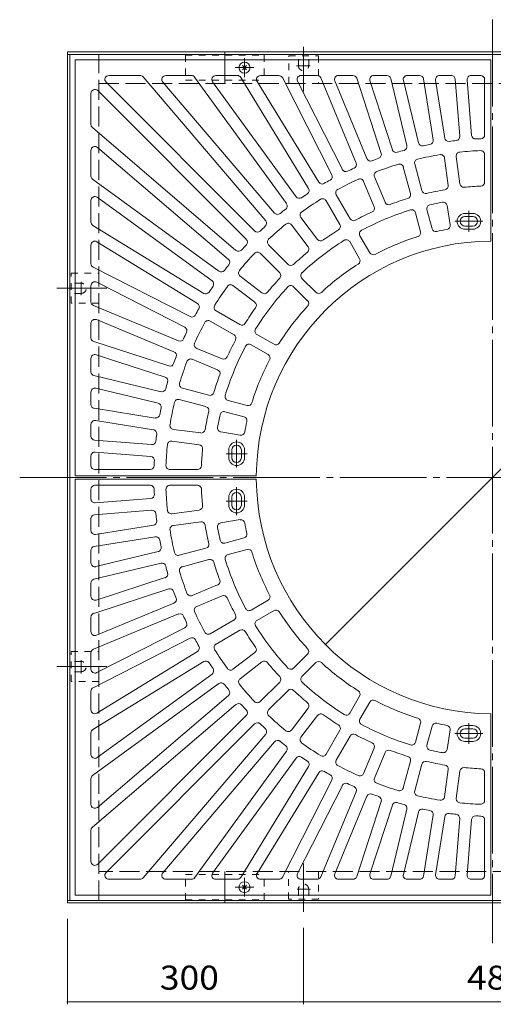
# Model space of a CAD drawing. Units: millimetres. Extents: x -1696 to 1752, y -1372 to 1129.
# Drawn here: x -1642 to -1040, y -120 to 1129 of the extents above; entities that cross this region are included whole.
import ezdxf

# ---------------------------------------------------------------- set-up
doc = ezdxf.new("R2010")
doc.units = ezdxf.units.MM
doc.header["$LTSCALE"] = 10
for name, pattern in [('JWW_CENTER1', [6.773333, 4.233333, -0.846667, 0.846667, -0.846667]), ('JWW_CENTER2', [13.546667, 11.006667, -0.846667, 0.846667, -0.846667]), ('JWW_DASHED1', [1.693333, 0.846667, -0.846667]), ('JWW_DASHED3', [3.386667, 2.54, -0.846667])]:
    doc.linetypes.add(name, pattern=pattern)
for name, color, linetype in [('0-0', 7, 'Continuous'), ('0-1', 7, 'Continuous'), ('0-4', 7, 'Continuous')]:
    doc.layers.add(name, color=color, linetype=linetype)
doc.styles.add('ＭＳ ゴシック', font='txt', dxfattribs={"height": 1})

msp = doc.modelspace()

# ---------------------------------------------------------------- linework, layer by layer
at = {"layer": '0-0', "color": 3, "linetype": 'Continuous', "lineweight": 9}
for p, q in [((-1571.5, 1078.4), (-1043.5, 1078.4)), ((-1571.5, 550.4), (-1571.5, 1078.4)), ((-1043.5, 1078.4), (-1043.5, 848.4)), ((-1532.3, 1049.9), (-1343.6, 861.2)), ((-1528.8, 1058.4), (-1489.2, 1058.4)), ((-1485.4, 1056.6), (-1329.6, 874.2)), ((-1460.2, 1050.1), (-1318.2, 883.9)), ((-1456.4, 1058.4), (-1423.8, 1058.4)), ((-1419.8, 1056.3), (-1303.1, 895.8)), ((-1397, 1050.5), (-1291, 904.6)), ((-1392.9, 1058.4), (-1365.6, 1058.4)), ((-1361.3, 1056), (-1275.1, 915.2)), ((-1340.6, 1050.8), (-1262.3, 923.1)), ((-1336.3, 1058.4), (-1312.8, 1058.4)), ((-1308.4, 1055.7), (-1245.6, 932.4)), ((-1289.2, 1051.1), (-1232.2, 939.2)), ((-1284.8, 1058.4), (-1264.2, 1058.4)), ((-1259.6, 1055.3), (-1214.8, 947.2)), ((-1241.8, 1051.5), (-1201, 953)), ((-1237.1, 1058.4), (-1218.7, 1058.4)), ((-1214, 1054.9), (-1183, 959.6)), ((-1197.2, 1051.9), (-1168.7, 964.3)), ((-1192.4, 1058.4), (-1175.6, 1058.4)), ((-1170.7, 1054.6), (-1150.3, 969.5)), ((-1154.7, 1052.2), (-1135.7, 973)), ((-1149.9, 1058.4), (-1134.1, 1058.4)), ((-1129.2, 1054.2), (-1116.9, 976.7)), ((-1113.8, 1052.6), (-1102.1, 979)), ((-1108.8, 1058.4), (-1093.8, 1058.4)), ((-1088.8, 1053.8), (-1083.1, 981.3)), ((-1073.7, 1053), (-1068.1, 982.5)), ((-1068.7, 1058.4), (-1056.5, 1058.4)), ((-1051.5, 1053.4), (-1051.5, 983.1)), ((-1542.9, 1039.3), (-1354.3, 850.6)), ((-1551.5, 1035.7), (-1551.5, 996.1)), ((-1549.7, 992.3), (-1367.3, 836.5)), ((-1551.5, 963.3), (-1551.5, 930.8)), ((-1543.2, 967.1), (-1377, 825.1)), ((-1102.4, 953.7), (-1097.8, 919)), ((-1087.5, 955.7), (-1083, 921)), ((-1051.5, 958.1), (-1051.5, 923.1)), ((-1154.8, 942.3), (-1145.7, 908.5)), ((-1140.3, 946.2), (-1131.2, 912.4)), ((-1549.4, 926.7), (-1388.9, 810)), ((-1191.4, 929.9), (-1178, 897.5)), ((-1205.2, 924.1), (-1191.8, 891.8)), ((-1551.5, 899.8), (-1551.5, 872.5)), ((-1543.5, 903.9), (-1397.7, 797.9)), ((-1239.9, 907.1), (-1222.4, 876.7)), ((-1252.9, 899.6), (-1235.4, 869.2)), ((-1124.8, 888.2), (-1118.3, 864)), ((-1099.2, 893.6), (-1095.1, 868.9)), ((-1285, 878.1), (-1263.7, 850.3)), ((-1139.3, 884.3), (-1132.8, 860.1)), ((-1076.5, 883.4), (-1066.5, 883.4)), ((-1076.5, 879.4), (-1066.5, 879.4)), ((-1549.1, 868.3), (-1408.3, 782)), ((-1296.9, 869), (-1275.6, 841.2)), ((-1076.5, 867.4), (-1066.5, 867.4)), ((-1076.5, 863.4), (-1066.5, 863.4)), ((-1209.9, 855.1), (-1197.4, 833.4)), ((-1551.5, 843.2), (-1551.5, 819.7)), ((-1543.9, 847.5), (-1416.1, 769.2)), ((-1326, 843.5), (-1301.2, 818.7)), ((-1222.9, 847.6), (-1210.4, 825.9)), ((-1336.6, 832.9), (-1311.8, 808.1)), ((-1548.8, 815.3), (-1425.5, 752.5)), ((-1362, 803.8), (-1334.3, 782.5)), ((-1283.5, 801), (-1265.8, 783.3)), ((-1551.5, 791.7), (-1551.5, 771.1)), ((-1544.2, 796.1), (-1432.3, 739.1)), ((-1371.2, 791.9), (-1343.4, 770.6)), ((-1294.1, 790.4), (-1276.4, 772.7)), ((-1548.4, 766.5), (-1440.3, 721.7)), ((-1392.6, 759.8), (-1362.3, 742.3)), ((-1551.5, 744), (-1551.5, 725.6)), ((-1544.6, 748.7), (-1446.1, 707.9)), ((-1400.1, 746.8), (-1369.8, 729.3)), ((-1340.7, 729.8), (-1319, 717.3)), ((-1548, 720.9), (-1452.7, 689.9)), ((-1348.2, 716.8), (-1326.5, 704.3)), ((-1544.9, 704.1), (-1457.3, 675.6)), ((-1417.2, 712.2), (-1384.9, 698.8)), ((-1551.5, 699.3), (-1551.5, 682.5)), ((-1423, 698.3), (-1390.6, 684.9)), ((-1547.7, 677.6), (-1462.5, 657.2)), ((-1551.5, 656.8), (-1551.5, 641)), ((-1545.3, 661.6), (-1466, 642.6)), ((-1435.4, 661.7), (-1401.6, 652.6)), ((-1439.3, 647.2), (-1405.4, 638.2)), ((-1377.4, 646.2), (-1353.2, 639.7)), ((-1547.3, 636.1), (-1469.8, 623.8)), ((-1381.3, 631.7), (-1357.1, 625.2)), ((-1551.5, 615.7), (-1551.5, 600.7)), ((-1545.7, 620.7), (-1472.1, 609)), ((-1446.8, 609.3), (-1412.1, 604.8)), ((-1386.6, 606.2), (-1362, 602)), ((-1546.9, 595.7), (-1474.4, 590)), ((-1448.8, 594.5), (-1414, 589.9)), ((-1551.5, 575.6), (-1551.5, 563.4)), ((-1546.1, 580.6), (-1475.6, 575)), ((-1376.5, 583.4), (-1376.5, 573.4)), ((-1372.5, 583.4), (-1372.5, 573.4)), ((-1360.5, 583.4), (-1360.5, 573.4)), ((-1356.5, 583.4), (-1356.5, 573.4)), ((-1571.5, 550.4), (-1341.5, 550.4)), ((-1546.5, 558.4), (-1476.2, 558.4)), ((-1451.2, 558.4), (-1416.2, 558.4)), ((-1571.5, 546.4), (-1571.5, 18.4)), ((-1571.5, 546.4), (-1341.5, 546.4)), ((-1546.5, 538.4), (-1476.2, 538.4)), ((-1451.2, 538.4), (-1416.2, 538.4)), ((-1551.5, 521.2), (-1551.5, 533.4)), ((-1546.1, 516.2), (-1475.6, 521.8)), ((-1376.5, 513.4), (-1376.5, 523.4)), ((-1372.5, 513.4), (-1372.5, 523.4)), ((-1360.5, 513.4), (-1360.5, 523.4)), ((-1356.5, 513.4), (-1356.5, 523.4)), ((-1546.9, 501.1), (-1474.4, 506.8)), ((-1448.8, 502.3), (-1414, 506.9)), ((-1551.5, 481.1), (-1551.5, 496.1)), ((-1545.7, 476.1), (-1472.1, 487.8)), ((-1446.8, 487.5), (-1412.1, 492)), ((-1386.6, 490.6), (-1362, 494.8)), ((-1547.3, 460.7), (-1469.8, 473)), ((-1381.3, 465.1), (-1357.1, 471.6)), ((-1551.5, 440), (-1551.5, 455.8)), ((-1545.3, 435.2), (-1466, 454.2)), ((-1439.3, 449.6), (-1405.4, 458.6)), ((-1377.4, 450.6), (-1353.2, 457.1)), ((-1547.7, 419.2), (-1462.5, 439.6)), ((-1435.4, 435.1), (-1401.6, 444.1)), ((-1551.5, 397.5), (-1551.5, 414.3)), ((-1544.9, 392.7), (-1457.3, 421.2)), ((-1548, 375.9), (-1452.7, 406.9)), ((-1423, 398.5), (-1390.6, 411.9)), ((-1544.6, 348.1), (-1446.1, 388.9)), ((-1417.2, 384.6), (-1384.9, 398)), ((-1348.2, 380), (-1326.5, 392.5)), ((-1548.4, 330.3), (-1440.3, 375.1)), ((-1340.7, 367), (-1319, 379.5)), ((-1551.5, 352.7), (-1551.5, 371.2)), ((-1400.1, 350), (-1369.8, 367.5)), ((-1544.2, 300.7), (-1432.3, 357.7)), ((-1392.6, 337), (-1362.3, 354.5)), ((-1548.8, 281.5), (-1425.5, 344.3)), ((-1551.5, 305.1), (-1551.5, 325.7)), ((-1543.9, 249.3), (-1416.1, 327.6)), ((-1371.2, 304.9), (-1343.4, 326.2)), ((-1549.1, 228.5), (-1408.3, 314.8)), ((-1362, 293), (-1334.3, 314.3)), ((-1294.1, 306.4), (-1276.4, 324.1)), ((-1283.5, 295.8), (-1265.8, 313.5)), ((-1543.5, 192.9), (-1397.7, 298.9)), ((-1336.6, 263.9), (-1311.8, 288.7)), ((-1551.5, 253.6), (-1551.5, 277.1)), ((-1549.4, 170.1), (-1388.9, 286.7)), ((-1326, 253.3), (-1301.2, 278.1)), ((-1543.2, 129.7), (-1377, 271.7)), ((-1222.9, 249.2), (-1210.4, 270.9)), ((-1209.9, 241.7), (-1197.4, 263.4)), ((-1549.7, 104.4), (-1367.3, 260.3)), ((-1296.9, 227.8), (-1275.6, 255.6)), ((-1542.9, 57.5), (-1354.3, 246.2)), ((-1285, 218.7), (-1263.7, 246.5)), ((-1043.5, 18.4), (-1043.5, 248.4)), ((-1532.3, 46.9), (-1343.6, 235.6)), ((-1252.9, 197.2), (-1235.4, 227.6)), ((-1139.3, 212.5), (-1132.8, 236.6)), ((-1124.8, 208.6), (-1118.3, 232.8)), ((-1099.2, 203.2), (-1095.1, 227.9)), ((-1076.5, 233.4), (-1066.5, 233.4)), ((-1076.5, 229.4), (-1066.5, 229.4)), ((-1551.5, 196.9), (-1551.5, 224.3)), ((-1485.4, 40.1), (-1329.6, 222.6)), ((-1460.2, 46.6), (-1318.2, 212.9)), ((-1239.9, 189.7), (-1222.4, 220.1)), ((-1076.5, 217.4), (-1066.5, 217.4)), ((-1076.5, 213.4), (-1066.5, 213.4)), ((-1419.8, 40.5), (-1303.1, 201)), ((-1205.2, 172.7), (-1191.8, 205)), ((-1397, 46.3), (-1291, 192.2)), ((-1191.4, 166.9), (-1178, 199.3)), ((-1154.8, 154.5), (-1145.7, 188.3)), ((-1361.3, 40.8), (-1275.1, 181.6)), ((-1140.3, 150.6), (-1131.2, 184.4)), ((-1102.4, 143.1), (-1097.8, 177.8)), ((-1087.5, 141.1), (-1083, 175.8)), ((-1551.5, 133.5), (-1551.5, 166)), ((-1340.6, 46), (-1262.3, 173.7)), ((-1308.4, 41.1), (-1245.6, 164.4)), ((-1051.5, 138.7), (-1051.5, 173.7)), ((-1289.2, 45.7), (-1232.2, 157.6)), ((-1259.6, 41.5), (-1214.8, 149.5)), ((-1241.8, 45.3), (-1201, 143.8)), ((-1214, 41.9), (-1183, 137.2)), ((-1197.2, 44.9), (-1168.7, 132.5)), ((-1170.7, 42.2), (-1150.3, 127.3)), ((-1154.7, 44.6), (-1135.7, 123.8)), ((-1129.2, 42.6), (-1116.9, 120.1)), ((-1113.8, 44.2), (-1102.1, 117.8)), ((-1088.8, 43), (-1083.1, 115.5)), ((-1073.7, 43.8), (-1068.1, 114.3)), ((-1051.5, 43.4), (-1051.5, 113.7)), ((-1551.5, 61.1), (-1551.5, 100.6)), ((-1528.8, 38.4), (-1489.2, 38.4)), ((-1456.4, 38.4), (-1423.8, 38.4)), ((-1392.9, 38.4), (-1365.6, 38.4)), ((-1336.3, 38.4), (-1312.8, 38.4)), ((-1284.8, 38.4), (-1264.2, 38.4)), ((-1237.1, 38.4), (-1218.7, 38.4)), ((-1192.4, 38.4), (-1175.6, 38.4)), ((-1149.9, 38.4), (-1134.1, 38.4)), ((-1108.8, 38.4), (-1093.8, 38.4)), ((-1068.7, 38.4), (-1056.5, 38.4)), ((-1571.5, 18.4), (-1043.5, 18.4))]:
    msp.add_line(p, q, dxfattribs=at)
at = {"layer": '0-0', "color": 3, "linetype": 'JWW_CENTER1', "lineweight": 9}
for p, q in [((-1071.5, 886.5), (-1071.5, 860.1)), ((-1089.4, 873.4), (-1054, 873.4)), ((-1366.5, 596.3), (-1366.5, 560.9)), ((-1379.6, 578.4), (-1353.2, 578.4)), ((-1366.5, 500.5), (-1366.5, 535.9)), ((-1379.6, 518.4), (-1353.2, 518.4)), ((-1071.5, 210.3), (-1071.5, 236.7)), ((-1089.4, 223.4), (-1054, 223.4))]:
    msp.add_line(p, q, dxfattribs=at)
at = {"layer": '0-0', "color": 3, "linetype": 'Continuous', "lineweight": 9}
for centre, radius, start, end in [((-1528.8, 1053.4), 5, 90, 224.998), ((-1489.2, 1053.4), 5, 40.5009, 90), ((-1456.4, 1053.4), 5, 90, 220.5009), ((-1423.8, 1053.4), 5, 35.9984, 90), ((-1392.9, 1053.4), 5, 90, 216), ((-1365.6, 1053.4), 5, 31.5007, 90), ((-1336.3, 1053.4), 5, 90, 211.4983), ((-1312.8, 1053.4), 5, 27.0005, 90), ((-1284.8, 1053.4), 5, 90, 206.9992), ((-1264.2, 1053.4), 5, 22.5004, 90), ((-1237.1, 1053.4), 5, 90, 202.5004), ((-1218.7, 1053.4), 5, 18.0004, 90), ((-1192.4, 1053.4), 5, 90, 198.0004), ((-1175.6, 1053.4), 5, 13.5013, 90), ((-1149.9, 1053.4), 5, 90, 193.5013), ((-1134.1, 1053.4), 5, 8.9989, 90), ((-1108.8, 1053.4), 5, 90, 188.9993), ((-1093.8, 1053.4), 5, 4.5013, 90), ((-1068.7, 1053.4), 5, 90, 184.4984), ((-1056.5, 1053.4), 5, 0, 90), ((-1546.5, 1035.7), 5, 45.002, 180), ((-1546.5, 996.1), 5, 180, 229.4991), ((-1121.9, 975.9), 5, 280.6474, 8.9989), ((-1097.2, 979.8), 5, 188.9993, 277.3528), ((-1041.5, 548.4), 430, 96.1467, 97.3533), ((-1088.1, 980.9), 5, 276.1465, 4.5013), ((-1063.1, 982.9), 5, 184.4986, 272.8542), ((-1041.5, 548.4), 430, 91.9761, 92.8534), ((-1056.5, 983.1), 5, 271.9762, 0), ((-1546.5, 963.3), 5, 49.4991, 180), ((-1164, 965.8), 5, 198.0004, 286.3545), ((-1041.5, 548.4), 430, 105.1466, 106.3533), ((-1155.1, 968.3), 5, 285.1476, 13.5013), ((-1130.8, 974.1), 5, 193.5013, 281.8539), ((-1041.5, 548.4), 430, 100.6467, 101.8533), ((-1041.5, 548.4), 415, 92.0966, 95.7529), ((-1056.5, 958.1), 5, 0, 92.0955), ((-1196.3, 954.9), 5, 202.5015, 290.8541), ((-1041.5, 548.4), 430, 109.6466, 110.8533), ((-1187.7, 958.1), 5, 289.6469, 18.0004), ((-1135.5, 947.5), 5, 103.2534, 195.0009), ((-1041.5, 548.4), 415, 99.2471, 103.2529), ((-1107.4, 953.1), 5, 7.499, 99.2467), ((-1082.6, 956.3), 5, 95.7527, 187.499), ((-1227.8, 941.5), 5, 207.0005, 295.3525), ((-1041.5, 548.4), 430, 114.1467, 115.3533), ((-1219.4, 945.3), 5, 294.1458, 22.5004), ((-1041.5, 548.4), 415, 106.7471, 110.7529), ((-1159.6, 941), 5, 14.9979, 106.7457), ((-1546.5, 930.8), 5, 180, 234.0016), ((-1041.5, 548.4), 430, 118.6467, 119.8533), ((-1250, 930.1), 5, 298.6476, 26.9992), ((-1041.5, 548.4), 415, 114.2471, 118.2529), ((-1209.9, 922.2), 5, 22.4999, 114.2476), ((-1186.8, 931.8), 5, 110.7523, 202.4999), ((-1279.3, 912.6), 5, 303.1468, 31.5007), ((-1258, 925.7), 5, 211.5007, 299.8526), ((-1235.6, 909.6), 5, 118.2543, 210.0018), ((-1126.4, 913.7), 5, 195.0002, 283.0902), ((-1041.5, 548.4), 370, 99.4102, 103.0897), ((-1102.8, 918.4), 5, 279.4105, 7.499), ((-1078, 921.6), 5, 187.4986, 275.59), ((-1041.5, 548.4), 370, 92.2925, 95.5898), ((-1056.5, 923.1), 5, 272.2915, 0), ((-1546.5, 899.8), 5, 54, 180), ((-1287, 907.5), 5, 216, 304.3538), ((-1041.5, 548.4), 430, 123.1467, 124.3533), ((-1041.5, 548.4), 415, 121.7471, 125.7529), ((-1257.2, 897.1), 5, 29.9994, 121.7471), ((-1041.5, 548.4), 370, 106.9102, 110.5897), ((-1150.6, 907.2), 5, 286.9095, 14.9979), ((-1041.5, 548.4), 430, 127.6466, 128.8533), ((-1307.2, 892.8), 5, 307.6472, 35.9984), ((-1041.5, 548.4), 355, 107.0467, 117.9533), ((-1196.5, 889.9), 5, 294.4114, 22.4999), ((-1173.4, 899.4), 5, 202.4991, 290.5891), ((-1144.1, 883), 5, 15.0009, 107.047), ((-1119.9, 889.5), 5, 102.9531, 195.0009), ((-1041.5, 548.4), 355, 100.3185, 102.9533), ((-1104.2, 892.7), 5, 9.4997, 100.3178), ((-1314.4, 887.2), 5, 220.4991, 308.8518), ((-1281, 881.1), 5, 125.7538, 217.5013), ((-1218.1, 879.2), 5, 210.0011, 298.0911), ((-1041.5, 548.4), 370, 114.4102, 118.0897), ((-1076.5, 873.4), 10, 90, 270), ((-1076.5, 873.4), 6, 90, 270), ((-1066.5, 873.4), 10, 270, 90), ((-1066.5, 873.4), 6, 270, 90), ((-1546.5, 872.5), 5, 180, 238.4993), ((-1041.5, 548.4), 430, 132.1467, 133.3533), ((-1333.4, 870.9), 5, 312.1465, 40.5009), ((-1041.5, 548.4), 415, 129.2471, 133.2529), ((-1300.9, 865.9), 5, 37.4977, 129.2455), ((-1041.5, 548.4), 370, 121.9102, 125.5897), ((-1239.7, 866.7), 5, 301.9109, 29.9994), ((-1113.5, 865.3), 5, 195.0009, 282.7955), ((-1041.5, 548.4), 320, 100.3815, 102.7958), ((-1100.1, 868.1), 5, 280.3813, 9.4997), ((-1357.8, 847), 5, 316.6483, 44.998), ((-1340.1, 864.7), 5, 225.002, 313.3517), ((-1322.4, 847), 5, 133.2521, 224.9997), ((-1259.7, 853.4), 5, 217.5006, 305.5906), ((-1227.2, 845.1), 5, 30.0018, 122.0479), ((-1205.5, 857.6), 5, 117.9541, 209.9988), ((-1041.5, 548.4), 320, 107.2042, 117.7957), ((-1137.6, 858.9), 5, 287.205, 15.0009), ((-1546.5, 843.2), 5, 58.5017, 180), ((-1041.5, 548.4), 430, 136.6467, 137.8533), ((-1041.5, 548.4), 300, 90.382, 179.618), ((-1041.5, 548.4), 355, 122.0467, 132.9532), ((-1279.6, 838.1), 5, 309.4093, 37.4977), ((-1380.2, 821.3), 5, 321.1482, 49.5009), ((-1364, 840.3), 5, 229.4991, 317.8535), ((-1041.5, 548.4), 415, 136.7471, 140.7529), ((-1340.1, 829.3), 5, 44.9991, 136.7466), ((-1041.5, 548.4), 370, 129.4102, 133.0898), ((-1214.7, 823.4), 5, 302.2059, 30.0018), ((-1193, 835.9), 5, 209.9988, 297.7953), ((-1546.5, 819.7), 5, 180, 242.9995), ((-1041.5, 548.4), 430, 141.1467, 142.3534), ((-1297.7, 822.3), 5, 224.9989, 313.0889), ((-1041.5, 548.4), 320, 122.2042, 132.7957), ((-1385.9, 814.1), 5, 234.0016, 322.3528), ((-1359, 807.8), 5, 140.7533, 232.501), ((-1041.5, 548.4), 370, 136.9103, 140.5898), ((-1315.3, 804.6), 5, 316.9098, 44.9998), ((-1280, 804.6), 5, 132.955, 224.9997), ((-1546.5, 791.7), 5, 63.0008, 180), ((-1041.5, 548.4), 430, 145.6467, 146.8533), ((-1400.6, 793.9), 5, 325.6462, 54), ((-1041.5, 548.4), 415, 144.2471, 148.2529), ((-1374.2, 788), 5, 52.4991, 144.2466), ((-1041.5, 548.4), 355, 137.0467, 147.9533), ((-1297.7, 786.9), 5, 45.0012, 137.0459), ((-1405.7, 786.2), 5, 238.4993, 326.8532), ((-1331.2, 786.5), 5, 232.501, 320.5895), ((-1262.3, 786.9), 5, 224.9997, 312.7962), ((-1546.5, 771.1), 5, 180, 247.4996), ((-1041.5, 548.4), 430, 150.1467, 151.3533), ((-1418.8, 764.9), 5, 330.1474, 58.4993), ((-1390.1, 764.1), 5, 148.2533, 240.001), ((-1041.5, 548.4), 370, 144.4103, 148.0898), ((-1346.4, 766.6), 5, 324.4098, 52.4998), ((-1041.5, 548.4), 320, 137.2043, 147.7958), ((-1280, 769.2), 5, 317.2047, 45.0012), ((-1423.2, 756.9), 5, 243.0008, 331.3524), ((-1546.5, 744), 5, 67.4996, 180), ((-1434.6, 734.7), 5, 334.6475, 62.9995), ((-1041.5, 548.4), 415, 151.7471, 155.7529), ((-1402.6, 742.5), 5, 59.9991, 151.7466), ((-1359.8, 746.6), 5, 240.001, 328.0895), ((-1546.5, 725.6), 5, 180, 251.9996), ((-1041.5, 548.4), 430, 154.6467, 155.8533), ((-1372.3, 725), 5, 331.9098, 59.9998), ((-1338.2, 734.1), 5, 147.953, 239.9991), ((-1438.4, 726.3), 5, 247.4996, 335.8542), ((-1415.3, 716.8), 5, 155.7533, 247.501), ((-1041.5, 548.4), 355, 152.0467, 162.9533), ((-1041.5, 548.4), 370, 151.9103, 155.5898), ((-1350.7, 712.5), 5, 60.0012, 152.0459), ((-1316.5, 721.6), 5, 239.9991, 327.795), ((-1546.5, 699.3), 5, 71.9996, 180), ((-1041.5, 548.4), 430, 159.1467, 160.3534), ((-1448, 703.2), 5, 339.1459, 67.4985), ((-1383, 703.4), 5, 247.501, 335.5895), ((-1329, 700), 5, 332.2047, 60.0012), ((-1451.2, 694.7), 5, 251.9996, 340.3531), ((-1041.5, 548.4), 415, 159.2471, 163.2529), ((-1424.9, 693.7), 5, 67.4991, 159.2466), ((-1041.5, 548.4), 320, 152.2043, 162.7958), ((-1546.5, 682.5), 5, 180, 256.4987), ((-1458.9, 670.9), 5, 343.6455, 71.9996), ((-1041.5, 548.4), 370, 159.4103, 163.0898), ((-1392.5, 680.3), 5, 339.4098, 67.4998), ((-1041.5, 548.4), 430, 163.6467, 164.8534), ((-1434.1, 666.5), 5, 163.2533, 255.001), ((-1546.5, 656.8), 5, 76.4987, 180), ((-1461.4, 662.1), 5, 256.4987, 344.8524), ((-1400.3, 657.5), 5, 255.001, 343.0895), ((-1376.1, 651), 5, 162.953, 254.9991), ((-1546.5, 641), 5, 180, 261.0011), ((-1467.2, 637.7), 5, 348.1461, 76.4987), ((-1041.5, 548.4), 415, 166.7471, 170.7529), ((-1440.6, 642.4), 5, 74.9991, 166.7466), ((-1406.7, 633.3), 5, 346.9098, 74.9998), ((-1351.9, 644.5), 5, 254.9991, 342.795), ((-1469, 628.8), 5, 261.0011, 349.3526), ((-1041.5, 548.4), 430, 168.1467, 169.3533), ((-1041.5, 548.4), 370, 166.9103, 170.5898), ((-1041.5, 548.4), 355, 167.0467, 169.6815), ((-1382.6, 626.9), 5, 74.9991, 167.0469), ((-1358.4, 620.4), 5, 347.2045, 74.9991), ((-1546.5, 615.7), 5, 81.0007, 180), ((-1446.2, 614.3), 5, 170.7533, 262.501), ((-1041.5, 548.4), 320, 167.2042, 169.6185), ((-1546.5, 600.7), 5, 180, 265.4987), ((-1472.9, 604.1), 5, 352.6472, 81.0007), ((-1041.5, 548.4), 430, 172.6467, 173.8533), ((-1411.4, 609.7), 5, 262.501, 350.5895), ((-1385.8, 611.1), 5, 169.6822, 260.5003), ((-1361.2, 607), 5, 260.5003, 349.6187), ((-1474, 595), 5, 265.4987, 353.8535), ((-1041.5, 548.4), 415, 174.2471, 177.9034), ((-1449.4, 589.5), 5, 82.501, 174.2473), ((-1414.7, 584.9), 5, 354.41, 82.5014), ((-1366.5, 583.4), 10, 0, 180), ((-1366.5, 583.4), 6, 0, 180), ((-1546.5, 575.6), 5, 85.5016, 180), ((-1475.9, 570.1), 5, 357.1458, 85.5014), ((-1041.5, 548.4), 370, 174.4102, 177.7075), ((-1546.5, 563.4), 5, 180, 270), ((-1476.2, 563.4), 5, 270, 358.0238), ((-1041.5, 548.4), 430, 177.1466, 178.0239), ((-1451.2, 563.4), 5, 177.9045, 270), ((-1416.2, 563.4), 5, 270, 357.7085), ((-1366.5, 573.4), 10, 180, 0), ((-1366.5, 573.4), 6, 180, 0), ((-1546.5, 533.4), 5, 90, 180), ((-1476.2, 533.4), 5, 1.9762, 90), ((-1451.2, 533.4), 5, 90, 182.0955), ((-1416.2, 533.4), 5, 2.2915, 90), ((-1041.5, 548.4), 300, 180.382, 269.618), ((-1475.9, 526.7), 5, 274.4986, 2.8542), ((-1041.5, 548.4), 430, 181.9761, 182.8534), ((-1041.5, 548.4), 415, 182.0966, 185.7529), ((-1041.5, 548.4), 370, 182.2925, 185.5898), ((-1366.5, 523.4), 10, 0, 180), ((-1366.5, 523.4), 6, 0, 180), ((-1546.5, 521.2), 5, 180, 274.4984), ((-1414.7, 511.9), 5, 277.4986, 5.59), ((-1366.5, 513.4), 10, 180, 0), ((-1366.5, 513.4), 6, 180, 0), ((-1546.5, 496.1), 5, 94.5013, 180), ((-1474, 501.8), 5, 6.1465, 94.5013), ((-1041.5, 548.4), 430, 186.1467, 187.3533), ((-1449.4, 507.3), 5, 185.7527, 277.499), ((-1472.9, 492.7), 5, 278.9993, 7.3528), ((-1446.2, 482.5), 5, 97.499, 189.2467), ((-1411.4, 487.1), 5, 9.4105, 97.499), ((-1041.5, 548.4), 370, 189.4102, 193.0897), ((-1385.8, 485.7), 5, 99.4997, 190.3178), ((-1361.2, 489.8), 5, 10.3813, 99.4997), ((-1041.5, 548.4), 320, 190.3815, 192.7958), ((-1546.5, 481.1), 5, 180, 278.9993), ((-1041.5, 548.4), 415, 189.2471, 193.2529), ((-1041.5, 548.4), 355, 190.3185, 192.9533), ((-1358.4, 476.4), 5, 285.0009, 12.7955), ((-1469, 468), 5, 10.6474, 98.9989), ((-1041.5, 548.4), 430, 190.6467, 191.8533), ((-1406.7, 463.5), 5, 285.0002, 13.0902), ((-1382.6, 469.9), 5, 192.9531, 285.0009), ((-1546.5, 455.8), 5, 98.9989, 180), ((-1467.2, 459), 5, 283.5013, 11.8539), ((-1440.6, 454.4), 5, 193.2534, 285.0009), ((-1376.1, 445.8), 5, 105.0009, 197.047), ((-1351.9, 452.3), 5, 17.205, 105.0009), ((-1041.5, 548.4), 320, 197.2042, 207.7957), ((-1546.5, 440), 5, 180, 283.5013), ((-1461.4, 434.7), 5, 15.1476, 103.5013), ((-1400.3, 439.3), 5, 16.9105, 104.999), ((-1041.5, 548.4), 370, 196.9102, 200.5897), ((-1041.5, 548.4), 355, 197.0467, 207.9533), ((-1458.9, 425.9), 5, 288.0004, 16.3545), ((-1041.5, 548.4), 430, 195.1466, 196.3533), ((-1434.1, 430.3), 5, 104.999, 196.7467), ((-1041.5, 548.4), 415, 196.7471, 200.7529), ((-1546.5, 414.3), 5, 103.5013, 180), ((-1392.5, 416.5), 5, 292.5002, 20.5902), ((-1451.2, 402.1), 5, 19.6469, 108.0004), ((-1041.5, 548.4), 430, 199.6466, 200.8533), ((-1424.9, 403.1), 5, 200.7534, 292.5009), ((-1546.5, 397.5), 5, 180, 288.0004), ((-1448, 393.5), 5, 292.5015, 20.8541), ((-1383, 393.4), 5, 24.4105, 112.499), ((-1041.5, 548.4), 370, 204.4102, 208.0897), ((-1329, 396.8), 5, 299.9988, 27.7953), ((-1546.5, 371.2), 5, 108.0004, 180), ((-1438.4, 370.4), 5, 24.1458, 112.5004), ((-1415.3, 380), 5, 112.499, 204.2467), ((-1041.5, 548.4), 415, 204.2471, 208.2529), ((-1350.7, 384.3), 5, 207.9541, 299.9988), ((-1316.5, 375.2), 5, 32.205, 120.0009), ((-1041.5, 548.4), 320, 212.2042, 222.7957), ((-1041.5, 548.4), 430, 204.1467, 205.3533), ((-1434.6, 362.1), 5, 297.0005, 25.3525), ((-1372.3, 371.8), 5, 300.0002, 28.0902), ((-1338.2, 362.7), 5, 120.0009, 212.047), ((-1546.5, 352.7), 5, 180, 292.5004), ((-1402.6, 354.3), 5, 208.2534, 300.0009), ((-1359.8, 350.2), 5, 31.9105, 119.999), ((-1041.5, 548.4), 370, 211.9102, 215.5897), ((-1041.5, 548.4), 355, 212.0467, 222.9533), ((-1423.2, 339.9), 5, 28.6476, 116.9992), ((-1041.5, 548.4), 430, 208.6467, 209.8533), ((-1546.5, 325.7), 5, 112.5004, 180), ((-1418.8, 331.9), 5, 301.5007, 29.8526), ((-1390.1, 332.7), 5, 119.999, 211.7467), ((-1041.5, 548.4), 415, 211.7471, 215.7529), ((-1346.4, 330.2), 5, 307.5002, 35.5902), ((-1280, 327.6), 5, 314.9988, 42.7953), ((-1405.7, 310.5), 5, 33.1468, 121.5007), ((-1041.5, 548.4), 430, 213.1467, 214.3533), ((-1331.2, 310.3), 5, 39.4105, 127.499), ((-1041.5, 548.4), 370, 219.4102, 223.0897), ((-1262.3, 309.9), 5, 47.2038, 135.0003), ((-1041.5, 548.4), 320, 227.2043, 237.7958), ((-1546.5, 305.1), 5, 180, 296.9992), ((-1400.6, 302.9), 5, 306, 34.3538), ((-1374.2, 308.8), 5, 215.7534, 307.5009), ((-1297.7, 309.9), 5, 222.9541, 314.9988), ((-1385.9, 282.7), 5, 37.6472, 125.9984), ((-1359, 289), 5, 127.499, 219.2467), ((-1315.3, 292.2), 5, 315.0002, 43.0902), ((-1280, 292.2), 5, 135.0003, 227.045), ((-1041.5, 548.4), 355, 227.0468, 237.9533), ((-1546.5, 277.1), 5, 117.0005, 180), ((-1041.5, 548.4), 430, 217.6466, 218.8533), ((-1380.2, 275.5), 5, 310.4991, 38.8518), ((-1041.5, 548.4), 415, 219.2471, 223.2529), ((-1297.7, 274.5), 5, 46.9111, 135.0011), ((-1041.5, 548.4), 370, 226.9102, 230.5898), ((-1214.7, 273.4), 5, 329.9982, 57.7941), ((-1340.1, 267.5), 5, 223.2534, 315.0009), ((-1279.6, 258.7), 5, 322.5023, 50.5907), ((-1193, 260.9), 5, 62.2047, 150.0012), ((-1041.5, 548.4), 320, 242.2043, 252.7958), ((-1546.5, 253.6), 5, 180, 301.4983), ((-1364, 256.5), 5, 42.1465, 130.5009), ((-1041.5, 548.4), 430, 222.1467, 223.3533), ((-1357.8, 249.8), 5, 315.002, 43.3517), ((-1322.4, 249.8), 5, 135.0003, 226.7479), ((-1041.5, 548.4), 415, 226.7471, 230.7529), ((-1259.7, 243.4), 5, 54.4094, 142.4994), ((-1041.5, 548.4), 370, 234.4103, 238.0898), ((-1227.2, 251.7), 5, 237.9521, 329.9982), ((-1205.5, 239.2), 5, 150.0012, 242.0459), ((-1137.6, 237.9), 5, 344.9991, 72.795), ((-1546.5, 224.3), 5, 121.5007, 180), ((-1340.1, 232.1), 5, 46.6483, 134.998), ((-1041.5, 548.4), 430, 226.6467, 227.8533), ((-1333.4, 225.9), 5, 319.4991, 47.8535), ((-1300.9, 230.9), 5, 230.7545, 322.5023), ((-1239.7, 230.1), 5, 330.0006, 58.0891), ((-1041.5, 548.4), 355, 242.0467, 252.9533), ((-1113.5, 231.5), 5, 77.2045, 164.9991), ((-1041.5, 548.4), 320, 257.2042, 259.6185), ((-1100.1, 228.7), 5, 350.5003, 79.6187), ((-1076.5, 223.4), 10, 90, 270), ((-1076.5, 223.4), 6, 90, 270), ((-1066.5, 223.4), 10, 270, 90), ((-1066.5, 223.4), 6, 270, 90), ((-1314.4, 209.6), 5, 51.1482, 139.5009), ((-1041.5, 548.4), 430, 231.1467, 232.3534), ((-1281, 215.7), 5, 142.4987, 234.2462), ((-1218.1, 217.6), 5, 61.9089, 149.9989), ((-1041.5, 548.4), 370, 241.9103, 245.5898), ((-1144.1, 213.8), 5, 252.953, 344.9991), ((-1307.2, 204), 5, 324.0016, 52.3528), ((-1041.5, 548.4), 415, 234.2471, 238.2529), ((-1196.5, 206.9), 5, 337.5001, 65.5886), ((-1173.4, 197.3), 5, 69.4109, 157.5009), ((-1041.5, 548.4), 370, 249.4103, 253.0898), ((-1119.9, 207.3), 5, 164.9991, 257.0469), ((-1041.5, 548.4), 355, 257.0467, 259.6815), ((-1104.2, 204.1), 5, 259.6822, 350.5003), ((-1546.5, 196.9), 5, 180, 306), ((-1287, 189.3), 5, 55.6462, 144), ((-1041.5, 548.4), 430, 235.6467, 236.8533), ((-1279.3, 184.2), 5, 328.4993, 56.8532), ((-1257.2, 199.7), 5, 238.2529, 330.0006), ((-1235.6, 187.2), 5, 149.9982, 241.7457), ((-1150.6, 189.6), 5, 345.0021, 73.0905), ((-1126.4, 183.1), 5, 76.9098, 164.9998), ((-1041.5, 548.4), 370, 256.9103, 260.5898), ((-1258, 171.1), 5, 60.1474, 148.4993), ((-1041.5, 548.4), 430, 240.1467, 241.3533), ((-1041.5, 548.4), 415, 241.7471, 245.7529), ((-1102.8, 178.4), 5, 352.501, 80.5895), ((-1078, 175.2), 5, 84.41, 172.5014), ((-1041.5, 548.4), 370, 264.4102, 267.7075), ((-1056.5, 173.7), 5, 0, 87.7085), ((-1546.5, 166), 5, 125.9984, 180), ((-1250, 166.6), 5, 333.0008, 61.3524), ((-1209.9, 174.6), 5, 245.7524, 337.5001), ((-1186.8, 165), 5, 157.5001, 249.2477), ((-1227.8, 155.3), 5, 64.6475, 152.9995), ((-1041.5, 548.4), 430, 244.6467, 245.8533), ((-1219.4, 151.5), 5, 337.4996, 65.8542), ((-1041.5, 548.4), 415, 249.2471, 253.2529), ((-1159.6, 155.8), 5, 253.2543, 345.0021), ((-1135.5, 149.3), 5, 164.9991, 256.7466), ((-1196.3, 141.9), 5, 69.1459, 157.4985), ((-1041.5, 548.4), 430, 249.1467, 250.3534), ((-1187.7, 138.7), 5, 341.9996, 70.3531), ((-1041.5, 548.4), 415, 256.7471, 260.7529), ((-1107.4, 143.7), 5, 260.7533, 352.501), ((-1082.6, 140.5), 5, 172.501, 264.2473), ((-1056.5, 138.7), 5, 267.9045, 0), ((-1546.5, 133.5), 5, 180, 310.5009), ((-1164, 131), 5, 73.6455, 161.9996), ((-1041.5, 548.4), 430, 253.6467, 254.8534), ((-1155.1, 128.5), 5, 346.4987, 74.8524), ((-1130.8, 122.7), 5, 78.1461, 166.4987), ((-1041.5, 548.4), 430, 258.1467, 259.3533), ((-1121.9, 120.9), 5, 351.0011, 79.3526), ((-1041.5, 548.4), 415, 264.2471, 267.9034), ((-1097.2, 117), 5, 82.6472, 171.0007), ((-1041.5, 548.4), 430, 262.6467, 263.8533), ((-1088.1, 115.9), 5, 355.4987, 83.8535), ((-1063.1, 113.9), 5, 87.1458, 175.5014), ((-1041.5, 548.4), 430, 267.1466, 268.0239), ((-1056.5, 113.7), 5, 0, 88.0238), ((-1546.5, 100.6), 5, 130.5009, 180), ((-1546.5, 61.1), 5, 180, 314.998), ((-1528.8, 43.4), 5, 135.002, 270), ((-1489.2, 43.4), 5, 270, 319.4991), ((-1456.4, 43.4), 5, 139.4991, 270), ((-1423.8, 43.4), 5, 270, 324.0016), ((-1392.9, 43.4), 5, 144, 270), ((-1365.6, 43.4), 5, 270, 328.4993), ((-1336.3, 43.4), 5, 148.5017, 270), ((-1312.8, 43.4), 5, 270, 332.9995), ((-1284.8, 43.4), 5, 153.0008, 270), ((-1264.2, 43.4), 5, 270, 337.4996), ((-1237.1, 43.4), 5, 157.4996, 270), ((-1218.7, 43.4), 5, 270, 341.9996), ((-1192.4, 43.4), 5, 161.9996, 270), ((-1175.6, 43.4), 5, 270, 346.4987), ((-1149.9, 43.4), 5, 166.4987, 270), ((-1134.1, 43.4), 5, 270, 351.0011), ((-1108.8, 43.4), 5, 171.0007, 270), ((-1093.8, 43.4), 5, 270, 355.4987), ((-1068.7, 43.4), 5, 175.5016, 270), ((-1056.5, 43.4), 5, 270, 0)]:
    msp.add_arc(centre, radius, start, end, dxfattribs=at)
at = {"layer": '0-1', "color": 2, "linetype": 'JWW_CENTER2', "lineweight": 9}
for p, q in [((-1041.5, 1129.3), (-1041.5, -42.7)), ((-1281.5, 1095), (-1281.5, 1038.2)), ((-1290.3, 1070.9), (-1273.3, 1070.9)), ((-1594.9, 788.4), (-1531.3, 788.4)), ((-1564, 779.6), (-1564, 796.5)), ((-1642, 548.4), (-442.8, 548.4)), ((-1564, 299.6), (-1564, 316.5)), ((-1594.9, 308.4), (-1531.3, 308.4)), ((-1281.5, -3), (-1281.5, 58.6)), ((-1272.7, 25.9), (-1289.6, 25.9))]:
    msp.add_line(p, q, dxfattribs=at)
at = {"layer": '0-1', "color": 2, "linetype": 'Continuous', "lineweight": 9}
for p, q in [((-1581.5, 1088.4), (-501.5, 1088.4)), ((-1581.5, 8.4), (-1581.5, 1088.4)), ((-1381.5, 1088.4), (-1381.5, 1048.4)), ((-1581.5, 1085.2), (-501.5, 1085.2)), ((-1578.3, 11.6), (-1578.3, 1085.2)), ((-1359.2, 1065.7), (-1353.8, 1071.1)), ((-1353.8, 1065.7), (-1359.2, 1071.1)), ((-1381.5, 8.4), (-1381.5, 48.4)), ((-1359.2, 31.1), (-1353.8, 25.7)), ((-1353.8, 31.1), (-1359.2, 25.7)), ((-501.5, 11.6), (-1581.5, 11.6)), ((-501.5, 8.4), (-1581.5, 8.4))]:
    msp.add_line(p, q, dxfattribs=at)
at = {"layer": '0-1', "color": 2, "linetype": 'JWW_DASHED3', "lineweight": 9}
for p, q in [((-1541.5, 11.6), (-1541.5, 1085.2)), ((-1541.5, 1048.4), (-541.5, 1048.4)), ((-541.5, 48.4), (-1541.5, 48.4))]:
    msp.add_line(p, q, dxfattribs=at)
at = {"layer": '0-1', "color": 2, "linetype": 'JWW_DASHED1', "lineweight": 9}
for p, q in [((-1431.5, 1084.4), (-1431.5, 1052.4)), ((-1431.5, 1084.4), (-1331.5, 1084.4)), ((-1331.5, 1084.4), (-1331.5, 1052.4)), ((-1300.4, 1048.4), (-1300.4, 1083.4)), ((-1300.4, 1083.4), (-1262.4, 1083.4)), ((-1288, 1070.9), (-1288, 1083.4)), ((-1275, 1070.9), (-1275, 1083.4)), ((-1262.4, 1083.4), (-1262.4, 1048.4)), ((-1431.5, 1052.4), (-1331.5, 1052.4)), ((-1576.5, 807.5), (-1541.5, 807.5)), ((-1576.5, 769.5), (-1576.5, 807.5)), ((-1564, 794.9), (-1576.5, 794.9)), ((-1564, 781.9), (-1576.5, 781.9)), ((-1541.5, 769.5), (-1576.5, 769.5)), ((-1576.5, 289.5), (-1576.5, 327.5)), ((-1576.5, 327.5), (-1541.5, 327.5)), ((-1564, 314.9), (-1576.5, 314.9)), ((-1564, 301.9), (-1576.5, 301.9)), ((-1541.5, 289.5), (-1576.5, 289.5)), ((-1431.5, 44.4), (-1331.5, 44.4)), ((-1431.5, 12.4), (-1431.5, 44.4)), ((-1331.5, 12.4), (-1331.5, 44.4)), ((-1300.6, 13.4), (-1300.6, 48.4)), ((-1262.6, 48.4), (-1262.6, 13.4)), ((-1288, 25.9), (-1288, 13.4)), ((-1275, 25.9), (-1275, 13.4)), ((-1262.6, 13.4), (-1300.6, 13.4)), ((-1431.5, 12.4), (-1331.5, 12.4))]:
    msp.add_line(p, q, dxfattribs=at)
at = {"layer": '0-1', "color": 2, "linetype": 'JWW_CENTER1', "lineweight": 9}
for p, q in [((-1356.5, 1056.4), (-1356.5, 1080.4)), ((-1368.5, 1068.4), (-1344.5, 1068.4)), ((-1356.5, 40.4), (-1356.5, 16.4)), ((-1368.5, 28.4), (-1344.5, 28.4))]:
    msp.add_line(p, q, dxfattribs=at)
at = {"layer": '0-1', "color": 2, "linetype": 'Continuous', "lineweight": 9}
for centre in [(-1356.5, 1068.4), (-1356.5, 28.4)]:
    msp.add_circle(centre, 7, dxfattribs=at)
at = {"layer": '0-1', "color": 2, "linetype": 'JWW_DASHED1', "lineweight": 9}
for centre, start, end in [((-1281.5, 1070.9), 180, 0), ((-1564, 788.4), 270, 90), ((-1564, 308.4), 270, 90), ((-1281.5, 25.9), 0, 180)]:
    msp.add_arc(centre, 6.5, start, end, dxfattribs=at)
at = {"layer": '0-4', "color": 7, "linetype": 'Continuous', "lineweight": 9}
for p, q in [((-1253.6, 336.3), (-829.4, 760.5)), ((-1581.5, -120.2), (-1581.5, -11.6)), ((-1281.5, -120.2), (-1281.5, -23)), ((-1581.5, -117.2), (-1281.5, -117.2)), ((-1281.5, -117.2), (-801.5, -117.2))]:
    msp.add_line(p, q, dxfattribs=at)
at = {"layer": '0-4', "color": 7, "linetype": 'Continuous', "lineweight": 9, "const_width": 1}
for points in [[(-1253.1, 336.3, 0.414214), (-1253.6, 336.8, 0.414214), (-1254.1, 336.3, 0.414214), (-1253.6, 335.8, 0.414214)], [(-1581, -117.2, 0.414214), (-1581.5, -116.7, 0.414214), (-1582, -117.2, 0.414214), (-1581.5, -117.7, 0.414214)], [(-1281, -117.2, 0.414214), (-1281.5, -116.7, 0.414214), (-1282, -117.2, 0.414214), (-1281.5, -117.7, 0.414214)]]:
    msp.add_lwpolyline(points, format="xyb", close=True, dxfattribs=at)

# ---------------------------------------------------------------- texts
at = {"layer": '0-4', "color": 2, "linetype": 'Continuous', "lineweight": 211, "style": 'ＭＳ ゴシック', "width": 1.083333}
for s, p in [('300', (-1464, -101.6)), ('480', (-1074, -101.6))]:
    msp.add_text(s, height=30.48, dxfattribs=at).set_placement(p)

doc.saveas('drawing.dxf')
